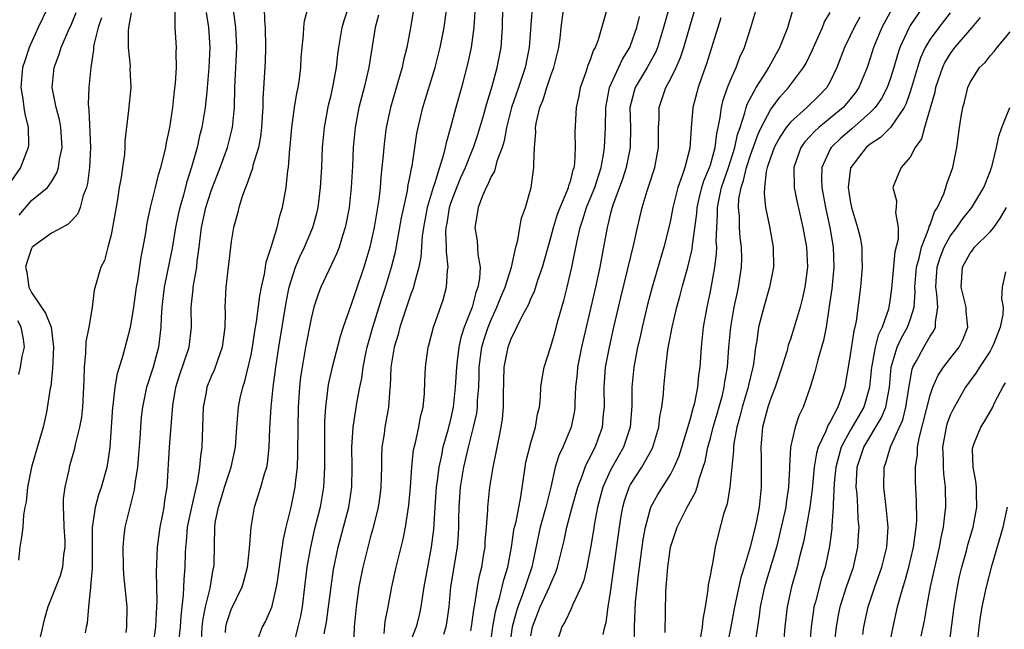
# Model space of a CAD drawing. Units: inches. Extents: x 2610000 to 2613000, y 1533000 to 1536000.
# Drawn here: x 2610628 to 2610726, y 1533993 to 1534054 of the extents above; entities that cross this region are included whole.
import ezdxf

# ---------------------------------------------------------------- set-up
doc = ezdxf.new("R2010")
doc.units = ezdxf.units.IN
doc.header["$MEASUREMENT"] = 0
doc.layers.add('LD26101533_2ft', color=133, linetype='Continuous')

msp = doc.modelspace()

# ---------------------------------------------------------------- linework, layer by layer
at = {"layer": 'LD26101533_2ft'}
for points, elevation in [([(2610679, 1533992.121), (2610679.175, 1533993), (2610679.949, 1533995), (2610680.867, 1533997), (2610681, 1533997.364), (2610681.514, 1533998.486), (2610681.684, 1533999), (2610682.335, 1534001.665), (2610682.621, 1534003), (2610683.151, 1534005), (2610683.707, 1534007), (2610684.194, 1534008.194), (2610684.463, 1534009), (2610684.614, 1534009.386), (2610685, 1534010.062), (2610685.295, 1534010.705), (2610685.465, 1534011), (2610686.187, 1534013), (2610686.296, 1534014.296), (2610686.372, 1534015), (2610686.344, 1534017), (2610686.498, 1534019), (2610686.873, 1534021), (2610687.327, 1534023), (2610688.023, 1534025.978), (2610688.7, 1534028.7), (2610689.326, 1534031.326), (2610689.684, 1534033), (2610690.164, 1534035), (2610690.663, 1534036.663), (2610690.836, 1534037.163), (2610691.418, 1534039), (2610691.799, 1534041), (2610691.787, 1534042.213), (2610691.8, 1534043), (2610691.851, 1534043.851), (2610691.853, 1534045), (2610692.546, 1534047), (2610693, 1534047.831), (2610693.565, 1534049), (2610694.007, 1534049.993), (2610694.335, 1534051), (2610696.052, 1534057)], 8048), ([(2610630.637, 1534055), (2610629.676, 1534053), (2610628.766, 1534051), (2610628.323, 1534049.677), (2610628.119, 1534049), (2610627.934, 1534047), (2610628.127, 1534045.873), (2610628.237, 1534045), (2610628.348, 1534044.348), (2610628.688, 1534043), (2610628.695, 1534041.305), (2610628.684, 1534041), (2610627.919, 1534039), (2610627, 1534037.679)], 8008), ([(2610634.401, 1533992.401), (2610634.51, 1533993), (2610634.611, 1533993.389), (2610634.743, 1533995), (2610634.941, 1533996.941), (2610634.964, 1533997.036), (2610635.123, 1533998.877), (2610635.13, 1534003), (2610635.164, 1534003.164), (2610635.408, 1534005), (2610635.754, 1534006.246), (2610636.017, 1534007), (2610636.579, 1534009), (2610636.647, 1534009.353), (2610636.883, 1534011), (2610637.146, 1534015), (2610637.18, 1534015.18), (2610637.39, 1534017), (2610637.618, 1534018.382), (2610638.19, 1534020.19), (2610638.921, 1534023), (2610639, 1534023.368), (2610639.261, 1534025), (2610639.533, 1534027), (2610639.651, 1534027.651), (2610639.974, 1534030.026), (2610640.184, 1534031), (2610640.442, 1534032.442), (2610640.579, 1534033.421), (2610640.909, 1534035), (2610641.407, 1534037), (2610641.733, 1534038.267), (2610641.961, 1534039), (2610642.307, 1534040.307), (2610642.464, 1534041), (2610642.534, 1534041.466), (2610642.865, 1534043), (2610643.15, 1534045), (2610643.324, 1534046.676), (2610643.42, 1534047.42), (2610643.52, 1534049), (2610643.496, 1534050.504), (2610643.515, 1534051), (2610643.385, 1534053), (2610643.388, 1534054.612)], 8016), ([(2610641.158, 1533990.842), (2610641.468, 1533993), (2610641.564, 1533995), (2610641.588, 1533995.588), (2610641.518, 1533998.482), (2610641.609, 1534001), (2610641.881, 1534003), (2610642.121, 1534004.121), (2610642.281, 1534005), (2610642.358, 1534005.642), (2610642.583, 1534007), (2610642.816, 1534011), (2610643.158, 1534015.158), (2610643.454, 1534017), (2610643.823, 1534018.177), (2610644.789, 1534021), (2610645.035, 1534023), (2610645.012, 1534025), (2610645.193, 1534026.807), (2610645.201, 1534027), (2610645.551, 1534029), (2610645.607, 1534029.607), (2610645.794, 1534031), (2610645.882, 1534031.882), (2610646.03, 1534033), (2610646.479, 1534035), (2610647, 1534036.662), (2610647.896, 1534039), (2610648.624, 1534041), (2610649.14, 1534043), (2610649.328, 1534045), (2610649.363, 1534047), (2610649.564, 1534051), (2610649.464, 1534053), (2610649.24, 1534054.759)], 8020), ([(2610652.315, 1534055), (2610652.338, 1534053.662), (2610652.392, 1534053), (2610652.446, 1534051), (2610652.396, 1534049.605), (2610652.162, 1534045.838), (2610652.161, 1534045), (2610652.11, 1534044.11), (2610652.033, 1534043), (2610651.934, 1534042.067), (2610651.722, 1534041), (2610651.182, 1534039.182), (2610651.123, 1534038.877), (2610651, 1534038.569), (2610650.618, 1534037.382), (2610650.439, 1534037), (2610650.094, 1534036.094), (2610649.766, 1534035), (2610649.628, 1534034.372), (2610649.229, 1534033), (2610649, 1534031.58), (2610648.716, 1534029), (2610648.477, 1534027), (2610648.376, 1534025), (2610648.399, 1534024.399), (2610648.368, 1534023), (2610648.108, 1534021), (2610647.588, 1534019.588), (2610647.289, 1534018.711), (2610647, 1534018.054), (2610646.579, 1534017), (2610646.5, 1534016.5), (2610646.213, 1534015), (2610646.055, 1534011), (2610645.919, 1534010.081), (2610645.838, 1534009), (2610645.635, 1534007.635), (2610645.013, 1534005), (2610644.6, 1534003), (2610644.485, 1534001.515), (2610644.421, 1534001), (2610644.394, 1534000.394), (2610644.369, 1533999), (2610644.262, 1533997.738), (2610644.209, 1533996.208), (2610644.053, 1533995), (2610643.951, 1533994.049), (2610643.892, 1533993), (2610643.765, 1533991.765)], 8022), ([(2610645.998, 1533991), (2610646.107, 1533993), (2610646.186, 1533993.814), (2610646.422, 1533995), (2610646.887, 1533996.888), (2610647.212, 1533998.788), (2610647.268, 1533999), (2610647.286, 1533999.286), (2610647.356, 1534003), (2610647.41, 1534003.41), (2610647.719, 1534005), (2610648.029, 1534005.97), (2610648.332, 1534007), (2610649.001, 1534009), (2610649.442, 1534011), (2610649.564, 1534013), (2610649.73, 1534015), (2610649.91, 1534015.91), (2610650.159, 1534017), (2610650.381, 1534017.619), (2610651, 1534020.228), (2610651.151, 1534021), (2610651.384, 1534022.615), (2610651.548, 1534023.548), (2610651.858, 1534026.142), (2610652.028, 1534027), (2610652.324, 1534028.324), (2610652.501, 1534029.499), (2610653.004, 1534031.004), (2610653.608, 1534033), (2610653.86, 1534034.14), (2610654.125, 1534035), (2610654.495, 1534037), (2610654.681, 1534038.681), (2610654.745, 1534039), (2610654.879, 1534040.879), (2610654.91, 1534041.09), (2610655.064, 1534043), (2610655.35, 1534045), (2610655.577, 1534046.423), (2610655.707, 1534047), (2610655.838, 1534047.838), (2610655.979, 1534049), (2610656.023, 1534049.978), (2610656.114, 1534051), (2610656.259, 1534052.259), (2610656.275, 1534053), (2610656.331, 1534053.669), (2610656.701, 1534055)], 8024), ([(2610648.443, 1533992.443), (2610648.472, 1533993), (2610648.564, 1533993.436), (2610649, 1533994.735), (2610650.086, 1533997), (2610650.293, 1533997.707), (2610650.632, 1533999), (2610650.848, 1534000.848), (2610650.997, 1534003), (2610651.324, 1534005), (2610651.753, 1534006.247), (2610651.979, 1534007), (2610652.333, 1534008.333), (2610652.564, 1534009), (2610652.636, 1534009.364), (2610652.816, 1534011), (2610652.885, 1534012.886), (2610653.01, 1534015), (2610653.197, 1534017), (2610653.459, 1534019), (2610653.764, 1534021), (2610654.513, 1534025.487), (2610654.819, 1534027), (2610655, 1534027.654), (2610655.443, 1534029), (2610655.898, 1534030.102), (2610656.341, 1534031), (2610657.188, 1534033), (2610657.571, 1534034.429), (2610657.7, 1534035), (2610657.959, 1534037), (2610658.08, 1534039), (2610658.159, 1534041), (2610658.333, 1534043), (2610658.756, 1534045.245), (2610659, 1534046.23), (2610659.226, 1534047.226), (2610659.545, 1534049), (2610659.689, 1534050.311), (2610659.781, 1534051), (2610660.103, 1534053), (2610660.305, 1534053.695), (2610660.736, 1534055)], 8026), ([(2610667.305, 1534055), (2610666.955, 1534052.955), (2610666.6, 1534051), (2610666.27, 1534049.73), (2610666.121, 1534049), (2610665.77, 1534047.77), (2610665.408, 1534046.592), (2610664.964, 1534045), (2610664.534, 1534043), (2610664.349, 1534041.651), (2610664.276, 1534041), (2610664.223, 1534040.223), (2610664.105, 1534039), (2610663.987, 1534038.013), (2610663.916, 1534037), (2610663.776, 1534035.776), (2610663.322, 1534033), (2610663, 1534031.475), (2610662.889, 1534031), (2610662.295, 1534029), (2610661.45, 1534026.55), (2610661, 1534025.175), (2610660.223, 1534023), (2610659.93, 1534022.07), (2610659.131, 1534019), (2610658.722, 1534017.278), (2610658.434, 1534015), (2610658.361, 1534013.639), (2610658.338, 1534011), (2610658.351, 1534009), (2610658.303, 1534008.303), (2610658.251, 1534007), (2610657.91, 1534005), (2610657.325, 1534002.675), (2610656.929, 1534001), (2610656.586, 1533999), (2610656.356, 1533997), (2610656.099, 1533995), (2610655.93, 1533994.07), (2610655.692, 1533993), (2610655.227, 1533991.226)], 8030), ([(2610658.305, 1533992.305), (2610658.534, 1533993.466), (2610658.751, 1533995), (2610658.999, 1533997.001), (2610659.253, 1533998.747), (2610659.728, 1534001), (2610660.262, 1534003), (2610660.769, 1534005), (2610661.081, 1534007), (2610661.124, 1534009), (2610661.088, 1534011), (2610661.215, 1534013), (2610661.611, 1534015.611), (2610661.872, 1534017), (2610662.082, 1534017.918), (2610662.223, 1534019), (2610662.524, 1534020.524), (2610662.631, 1534021), (2610663.173, 1534023), (2610664.09, 1534025.91), (2610664.463, 1534027), (2610665.068, 1534029), (2610665.45, 1534030.551), (2610666.062, 1534033.938), (2610666.283, 1534035), (2610666.658, 1534036.658), (2610666.741, 1534037.259), (2610667, 1534038.491), (2610667.076, 1534038.924), (2610667.131, 1534039.131), (2610667.607, 1534042.393), (2610667.723, 1534043), (2610668.195, 1534045), (2610669.415, 1534049), (2610669.934, 1534051), (2610670.324, 1534053), (2610670.587, 1534055)], 8032), ([(2610673.394, 1534054.606), (2610673.305, 1534053), (2610673.049, 1534051), (2610672.68, 1534049.32), (2610672.08, 1534047), (2610671.514, 1534045), (2610670.976, 1534043), (2610670.528, 1534041.472), (2610670.446, 1534041), (2610670.28, 1534040.28), (2610669.861, 1534039), (2610669.366, 1534037.366), (2610669.228, 1534037), (2610668.64, 1534035), (2610668.258, 1534033), (2610668.129, 1534032.129), (2610667.991, 1534030.009), (2610667.79, 1534029), (2610667.326, 1534027.326), (2610667.265, 1534027), (2610667.204, 1534026.796), (2610667, 1534026.299), (2610666.676, 1534025.324), (2610666.317, 1534024.317), (2610665.881, 1534023), (2610665.709, 1534022.291), (2610665.315, 1534021), (2610664.987, 1534019), (2610664.919, 1534017.081), (2610664.892, 1534016.892), (2610664.772, 1534015), (2610664.404, 1534013), (2610664.318, 1534012.318), (2610664.102, 1534011), (2610664.051, 1534009.949), (2610664.051, 1534009), (2610663.998, 1534007), (2610663.893, 1534006.107), (2610663.723, 1534005), (2610663.186, 1534002.814), (2610663, 1534002.2), (2610662.674, 1534001), (2610662.171, 1533999), (2610661.782, 1533997), (2610661.509, 1533995), (2610661.328, 1533993), (2610661.236, 1533991.237)], 8034), ([(2610664.334, 1533992.334), (2610664.439, 1533993.561), (2610664.722, 1533995), (2610665.087, 1533997), (2610665.524, 1533999), (2610666.225, 1534001.776), (2610666.467, 1534003), (2610666.793, 1534005.207), (2610666.952, 1534007), (2610667.081, 1534009), (2610667.27, 1534010.73), (2610667.45, 1534011.449), (2610667.79, 1534013), (2610667.975, 1534014.025), (2610668.221, 1534015), (2610668.359, 1534016.359), (2610668.388, 1534017.612), (2610668.461, 1534019), (2610668.744, 1534021), (2610668.805, 1534021.195), (2610669.259, 1534023), (2610670.239, 1534025.761), (2610670.581, 1534027), (2610670.665, 1534028.665), (2610670.725, 1534029), (2610670.556, 1534030.556), (2610670.581, 1534031), (2610670.512, 1534032.512), (2610670.545, 1534033), (2610670.619, 1534033.381), (2610670.864, 1534035), (2610671, 1534035.415), (2610671.596, 1534037), (2610672.007, 1534037.992), (2610672.455, 1534039), (2610673, 1534040.35), (2610673.285, 1534041), (2610673.715, 1534042.285), (2610674.305, 1534044.305), (2610674.597, 1534045.403), (2610675.147, 1534047.147), (2610675.649, 1534049), (2610676.042, 1534051), (2610676.185, 1534053), (2610676.201, 1534055)], 8036), ([(2610679.14, 1534055), (2610678.85, 1534051), (2610678.445, 1534049), (2610677.783, 1534047), (2610677.084, 1534045), (2610676.578, 1534043), (2610676.348, 1534041.652), (2610676.14, 1534041), (2610675.609, 1534039.609), (2610675.369, 1534038.631), (2610675, 1534038.02), (2610674.709, 1534037.291), (2610674.539, 1534037), (2610674.155, 1534036.155), (2610673.731, 1534035), (2610673.651, 1534034.349), (2610673.407, 1534033), (2610673.643, 1534031.643), (2610673.686, 1534031), (2610673.703, 1534030.297), (2610673.931, 1534029), (2610673.879, 1534027.879), (2610673.712, 1534027), (2610673.505, 1534026.494), (2610673.126, 1534025), (2610672.349, 1534023), (2610672.013, 1534021.987), (2610671.804, 1534021), (2610671.649, 1534019.649), (2610671.557, 1534019), (2610671.449, 1534017), (2610671.231, 1534015), (2610671, 1534013.943), (2610670.686, 1534012.685), (2610670.209, 1534011), (2610670.028, 1534010.028), (2610669.786, 1534009), (2610669.63, 1534007.63), (2610669.528, 1534007), (2610669.383, 1534005), (2610669.247, 1534002.753), (2610669.038, 1534001), (2610668.646, 1533999), (2610668.293, 1533997), (2610668.15, 1533996.15), (2610668.001, 1533995), (2610667.825, 1533994.175), (2610667.516, 1533993), (2610667, 1533991.655)], 8038), ([(2610670.283, 1533992.283), (2610670.528, 1533993), (2610670.608, 1533993.392), (2610670.836, 1533995), (2610671.011, 1533997), (2610671.669, 1534001), (2610671.755, 1534002.245), (2610671.788, 1534003), (2610671.787, 1534003.787), (2610671.818, 1534005), (2610671.972, 1534007), (2610672.316, 1534009), (2610672.779, 1534011), (2610673.284, 1534013), (2610673.588, 1534014.412), (2610673.66, 1534015), (2610673.677, 1534015.677), (2610673.788, 1534017), (2610673.832, 1534018.168), (2610673.84, 1534019), (2610674.115, 1534021), (2610674.306, 1534021.694), (2610674.725, 1534023), (2610675, 1534023.688), (2610675.604, 1534025), (2610675.997, 1534026.003), (2610676.426, 1534027), (2610677.074, 1534029), (2610677.517, 1534031), (2610677.722, 1534031.722), (2610677.921, 1534033), (2610678.084, 1534033.917), (2610678.474, 1534035), (2610679.03, 1534037), (2610679.269, 1534038.731), (2610679.324, 1534039), (2610679.315, 1534039.315), (2610679.392, 1534041), (2610679.505, 1534042.495), (2610679.489, 1534043), (2610679.569, 1534043.569), (2610679.911, 1534045), (2610680.238, 1534045.762), (2610680.597, 1534047), (2610681, 1534048.188), (2610681.306, 1534049), (2610681.804, 1534051), (2610681.935, 1534051.934), (2610682.051, 1534053), (2610682.326, 1534055)], 8040), ([(2610673, 1533992.616), (2610673.065, 1533993), (2610673.287, 1533994.713), (2610673.452, 1533995.452), (2610673.668, 1533997), (2610673.868, 1533998.132), (2610674.088, 1533999), (2610674.314, 1534000.314), (2610674.424, 1534001), (2610674.449, 1534001.551), (2610674.587, 1534003), (2610674.694, 1534004.694), (2610674.693, 1534005), (2610674.888, 1534007), (2610675.222, 1534009), (2610675.543, 1534010.457), (2610675.791, 1534011.791), (2610676.053, 1534013), (2610676.182, 1534013.818), (2610676.277, 1534015), (2610676.272, 1534016.272), (2610676.345, 1534019), (2610676.727, 1534021), (2610677, 1534021.763), (2610677.618, 1534023), (2610678.186, 1534024.186), (2610678.764, 1534025.236), (2610679, 1534025.828), (2610679.376, 1534026.624), (2610679.72, 1534027.719), (2610680.18, 1534029), (2610681, 1534031.969), (2610681.264, 1534033), (2610681.674, 1534034.325), (2610681.936, 1534035), (2610682.665, 1534036.665), (2610682.78, 1534037), (2610682.81, 1534037.191), (2610683, 1534037.716), (2610683.248, 1534038.752), (2610683.34, 1534039), (2610683.406, 1534039.406), (2610683.494, 1534041), (2610683.462, 1534042.538), (2610683.589, 1534045), (2610683.839, 1534046.16), (2610683.995, 1534047), (2610684.552, 1534048.552), (2610684.762, 1534049.238), (2610685, 1534049.81), (2610685.297, 1534050.703), (2610685.482, 1534051), (2610685.788, 1534051.788), (2610686.59, 1534054.59)], 8042), ([(2610692.856, 1534055), (2610692.311, 1534053), (2610691.679, 1534051), (2610691.482, 1534050.517), (2610690.653, 1534049), (2610689.47, 1534047), (2610689.359, 1534046.641), (2610688.937, 1534045), (2610688.975, 1534043), (2610688.952, 1534041), (2610688.55, 1534039), (2610688.179, 1534037.821), (2610687.232, 1534035.232), (2610687, 1534034.405), (2610686.732, 1534033.268), (2610686.642, 1534033), (2610686.29, 1534031), (2610685.916, 1534029), (2610685.47, 1534027), (2610684.078, 1534021), (2610683.687, 1534019), (2610683.637, 1534018.364), (2610683.496, 1534017), (2610683.42, 1534015.42), (2610683.422, 1534015), (2610683.378, 1534014.622), (2610683.063, 1534013), (2610682.22, 1534011), (2610681.829, 1534010.171), (2610681.449, 1534009), (2610681.008, 1534007.009), (2610680.597, 1534005.403), (2610680.521, 1534005), (2610679.952, 1534003), (2610679.102, 1533999), (2610678.134, 1533996.134), (2610677.693, 1533995), (2610677.525, 1533994.475), (2610677.153, 1533993), (2610676.866, 1533991)], 8046), ([(2610686.255, 1533992.255), (2610686.416, 1533993), (2610686.555, 1533993.445), (2610686.765, 1533995), (2610687, 1533996.487), (2610687.893, 1534003), (2610688.073, 1534004.074), (2610688.21, 1534005), (2610688.381, 1534005.619), (2610688.853, 1534007), (2610689, 1534007.274), (2610690.115, 1534009), (2610691.158, 1534010.843), (2610691.224, 1534011), (2610691.824, 1534013), (2610691.943, 1534014.057), (2610692.14, 1534015), (2610692.296, 1534016.296), (2610692.338, 1534017), (2610692.53, 1534019), (2610692.744, 1534020.744), (2610693.15, 1534023), (2610693.621, 1534025), (2610693.929, 1534026.071), (2610694.156, 1534027), (2610694.724, 1534029), (2610695.173, 1534030.827), (2610695.201, 1534031.201), (2610695.618, 1534034.383), (2610695.656, 1534035), (2610695.877, 1534035.878), (2610696.136, 1534037), (2610696.335, 1534037.665), (2610696.919, 1534039), (2610697, 1534039.25), (2610697.476, 1534041), (2610697.621, 1534042.379), (2610697.783, 1534043), (2610697.987, 1534043.986), (2610698.093, 1534045), (2610698.259, 1534045.741), (2610698.706, 1534047), (2610699, 1534047.735), (2610699.569, 1534049), (2610699.955, 1534050.045), (2610700.403, 1534051), (2610701.055, 1534053), (2610701.643, 1534055)], 8052), ([(2610689.366, 1533991), (2610689.382, 1533993), (2610689.503, 1533995.503), (2610689.645, 1533997), (2610689.799, 1533998.201), (2610689.88, 1533999), (2610690.253, 1534001.747), (2610690.478, 1534003), (2610691.028, 1534005), (2610691.734, 1534006.266), (2610693, 1534008.268), (2610693.379, 1534009), (2610693.859, 1534010.14), (2610694.645, 1534012.645), (2610695, 1534013.862), (2610695.234, 1534014.766), (2610695.313, 1534015), (2610695.424, 1534015.425), (2610695.728, 1534017), (2610695.833, 1534018.168), (2610695.953, 1534019), (2610696.095, 1534021), (2610696.316, 1534023), (2610696.663, 1534025), (2610697, 1534026.588), (2610697.443, 1534029), (2610697.616, 1534030.384), (2610697.626, 1534031), (2610697.584, 1534031.584), (2610697.627, 1534033), (2610697.71, 1534034.29), (2610697.702, 1534035), (2610697.859, 1534035.859), (2610698.117, 1534037), (2610698.793, 1534039), (2610699.439, 1534041), (2610699.706, 1534042.294), (2610699.963, 1534043), (2610700.457, 1534044.457), (2610700.575, 1534045), (2610700.673, 1534045.327), (2610701.582, 1534047), (2610702.595, 1534048.595), (2610702.837, 1534049), (2610703.598, 1534050.402), (2610703.94, 1534051), (2610704.744, 1534053), (2610705.259, 1534054.741)], 8054), ([(2610715.149, 1534054.85), (2610714.175, 1534053), (2610713.336, 1534051), (2610713, 1534049.921), (2610712.686, 1534049), (2610711.863, 1534047), (2610711.511, 1534046.489), (2610711, 1534045.841), (2610710.298, 1534045), (2610709, 1534043.913), (2610707.857, 1534043), (2610707.402, 1534042.598), (2610707, 1534042.142), (2610706.446, 1534041.553), (2610706.049, 1534041), (2610705.345, 1534039), (2610705.393, 1534037), (2610705.65, 1534035.65), (2610706.255, 1534033), (2610706.627, 1534031), (2610706.709, 1534029), (2610706.45, 1534027), (2610706.188, 1534025.812), (2610705.975, 1534025), (2610705.377, 1534023), (2610705, 1534021.805), (2610704.792, 1534021.208), (2610704.665, 1534020.665), (2610704.157, 1534019), (2610703.482, 1534017), (2610703, 1534015.8), (2610702.729, 1534015), (2610702.221, 1534013), (2610702.045, 1534011), (2610702.082, 1534009.918), (2610702.088, 1534007), (2610701.861, 1534005), (2610701.601, 1534003.601), (2610701.467, 1534003), (2610701.364, 1534002.636), (2610700.99, 1534000.99), (2610700.377, 1533999), (2610700.039, 1533997.961), (2610699.394, 1533995), (2610699.045, 1533993), (2610698.641, 1533991)], 8060), ([(2610718.243, 1534055), (2610717, 1534053.189), (2610716.889, 1534053), (2610715.969, 1534051), (2610715.719, 1534050.281), (2610715.363, 1534049), (2610715, 1534047.843), (2610714.696, 1534047), (2610714.114, 1534045.886), (2610713.483, 1534045), (2610713, 1534044.506), (2610711.143, 1534042.857), (2610710.069, 1534041.931), (2610709.09, 1534041), (2610709, 1534040.833), (2610708.162, 1534039), (2610708.13, 1534037.869), (2610708.164, 1534037), (2610708.514, 1534035), (2610708.945, 1534033), (2610709.303, 1534031), (2610709.37, 1534029), (2610709.141, 1534026.859), (2610708.9, 1534025.099), (2610708.848, 1534024.848), (2610708.578, 1534023), (2610708.322, 1534021.678), (2610707.737, 1534019.737), (2610707.457, 1534018.543), (2610706.984, 1534017.016), (2610706.283, 1534015), (2610705.864, 1534014.136), (2610705.486, 1534013), (2610705.017, 1534010.983), (2610704.903, 1534009.097), (2610704.907, 1534008.907), (2610704.827, 1534007), (2610704.583, 1534005.417), (2610704.538, 1534005), (2610703.891, 1534002.109), (2610703.607, 1534001), (2610702.417, 1533997), (2610701.975, 1533995), (2610701.877, 1533994.123), (2610701.697, 1533993), (2610701.488, 1533991.488)], 8062), ([(2610636.029, 1534053.971), (2610635.69, 1534053), (2610635.261, 1534051.261), (2610635.229, 1534051), (2610635.229, 1534050.771), (2610634.941, 1534049), (2610634.74, 1534047), (2610634.672, 1534045.328), (2610634.707, 1534045), (2610634.754, 1534044.754), (2610634.93, 1534041), (2610634.817, 1534039), (2610634.61, 1534037.39), (2610634.505, 1534037), (2610634.179, 1534036.179), (2610633.88, 1534035), (2610633.645, 1534034.355), (2610633, 1534033.636), (2610632.687, 1534033.313), (2610632.066, 1534033), (2610631, 1534032.414), (2610629.074, 1534031), (2610629, 1534030.892), (2610628.529, 1534029.471), (2610628.411, 1534029), (2610628.527, 1534028.527), (2610628.731, 1534027), (2610629, 1534026.483), (2610630.406, 1534024.406), (2610630.967, 1534023), (2610631.223, 1534021), (2610631.12, 1534018.88), (2610630.93, 1534017.07), (2610630.887, 1534016.887), (2610630.501, 1534014.501), (2610630.161, 1534013), (2610629.852, 1534011.852), (2610628.998, 1534008.998), (2610628.599, 1534007), (2610628.487, 1534005.513), (2610628.352, 1534005), (2610628.196, 1534004.196), (2610628.129, 1534003), (2610628.01, 1534001.991), (2610627.837, 1534001), (2610627.689, 1533999.689)], 8012), ([(2610627.784, 1534034.216), (2610629, 1534035.683), (2610630.604, 1534037), (2610631, 1534037.547), (2610631.544, 1534038.456), (2610631.698, 1534039), (2610631.804, 1534039.804), (2610632.065, 1534041), (2610631.944, 1534043), (2610631.8, 1534043.799), (2610631.472, 1534045), (2610631.071, 1534047), (2610631.272, 1534049), (2610631.756, 1534050.244), (2610631.967, 1534051), (2610632.699, 1534052.699), (2610633, 1534053.349), (2610633.489, 1534054.511)], 8010), ([(2610639, 1534054.485), (2610638.719, 1534053), (2610638.679, 1534052.679), (2610638.679, 1534051), (2610638.871, 1534049.129), (2610638.864, 1534048.864), (2610638.939, 1534047), (2610638.717, 1534044.717), (2610638.369, 1534041.631), (2610638.364, 1534041), (2610638.313, 1534040.313), (2610638.115, 1534039), (2610637.981, 1534037.981), (2610637.793, 1534037), (2610637.585, 1534035.585), (2610637, 1534032.236), (2610636.662, 1534031), (2610636.328, 1534029.672), (2610635.942, 1534029), (2610635.278, 1534026.722), (2610635.087, 1534025), (2610635, 1534024.575), (2610634.749, 1534023), (2610634.444, 1534021.556), (2610634.41, 1534020.41), (2610634.272, 1534019), (2610634.231, 1534017.769), (2610634.227, 1534017), (2610634.109, 1534015), (2610634, 1534014), (2610633.808, 1534013), (2610633.404, 1534011.404), (2610633.275, 1534010.725), (2610632.784, 1534009), (2610632.736, 1534008.736), (2610632.341, 1534007), (2610632.184, 1534005.816), (2610632.175, 1534005), (2610632.227, 1534004.227), (2610632.255, 1534003), (2610632.334, 1534001.666), (2610632.346, 1534001), (2610632.22, 1534000.22), (2610632.11, 1533999), (2610631.87, 1533998.13), (2610631.446, 1533997), (2610630.658, 1533995), (2610630.279, 1533993.721), (2610629.853, 1533991.853)], 8014), ([(2610646.502, 1534054.502), (2610646.717, 1534053), (2610646.862, 1534051), (2610646.78, 1534049), (2610646.608, 1534047), (2610646.55, 1534046.55), (2610646.401, 1534045), (2610646.074, 1534043), (2610645.845, 1534042.155), (2610645.589, 1534041), (2610645.03, 1534039.03), (2610644.54, 1534037.46), (2610644.225, 1534036.225), (2610643.863, 1534035), (2610643.699, 1534034.3), (2610643.437, 1534033), (2610643.097, 1534030.903), (2610642.305, 1534027), (2610642.071, 1534025), (2610641.99, 1534023.99), (2610641.963, 1534023), (2610641.717, 1534021), (2610641.181, 1534019), (2610641, 1534018.405), (2610640.641, 1534017.359), (2610640.539, 1534017), (2610640.111, 1534015), (2610640, 1534014), (2610639.913, 1534013), (2610639.848, 1534011.848), (2610639.731, 1534010.269), (2610639.608, 1534009), (2610639.343, 1534007.343), (2610639.282, 1534006.718), (2610638.356, 1534003), (2610638.203, 1534001.797), (2610638.147, 1534001), (2610638.189, 1533999), (2610638.232, 1533998.232), (2610638.538, 1533995), (2610638.52, 1533993), (2610638.449, 1533992.449)], 8018), ([(2610663.745, 1534054.255), (2610663.406, 1534053), (2610662.788, 1534049), (2610662.321, 1534047), (2610661.801, 1534045), (2610661.41, 1534043), (2610661.219, 1534041), (2610661.137, 1534039.137), (2610661.018, 1534037), (2610660.806, 1534035), (2610660.532, 1534033.467), (2610660.429, 1534033), (2610660.139, 1534032.139), (2610659.809, 1534031), (2610659.593, 1534030.407), (2610657.973, 1534027), (2610657.702, 1534026.298), (2610657.286, 1534025), (2610657, 1534023.889), (2610656.446, 1534021), (2610656.101, 1534019), (2610655.958, 1534018.042), (2610655.84, 1534017), (2610655.707, 1534015), (2610655.668, 1534013), (2610655.653, 1534010.347), (2610655.601, 1534009), (2610655.423, 1534007.423), (2610655.392, 1534007), (2610654.992, 1534004.992), (2610654.477, 1534003), (2610654.199, 1534001.801), (2610653.948, 1533999.948), (2610653.594, 1533997.594), (2610653.524, 1533997), (2610653.038, 1533994.962), (2610652.432, 1533993.568), (2610652.095, 1533993), (2610651.616, 1533991.617)], 8028), ([(2610674.922, 1533991), (2610675.201, 1533993), (2610675.47, 1533994.53), (2610675.596, 1533995), (2610675.876, 1533995.876), (2610676.296, 1533997.704), (2610676.698, 1533999), (2610677.068, 1534001), (2610677.321, 1534002.679), (2610677.389, 1534003), (2610677.528, 1534003.528), (2610678.008, 1534006.009), (2610678.429, 1534009), (2610678.514, 1534009.486), (2610679, 1534011.422), (2610679.478, 1534013), (2610679.684, 1534014.316), (2610679.862, 1534015), (2610679.965, 1534015.965), (2610680.025, 1534017), (2610680.139, 1534017.861), (2610680.34, 1534019), (2610681, 1534021.078), (2610681.431, 1534022.569), (2610681.747, 1534023.747), (2610682.315, 1534025.685), (2610682.651, 1534027), (2610683.129, 1534029), (2610683.646, 1534031.646), (2610683.948, 1534033), (2610684.222, 1534033.779), (2610684.601, 1534035), (2610685, 1534035.958), (2610685.408, 1534037), (2610686.039, 1534039), (2610686.296, 1534040.296), (2610686.399, 1534041), (2610686.483, 1534043), (2610686.505, 1534045), (2610686.872, 1534047), (2610688.174, 1534049.826), (2610688.918, 1534051), (2610689, 1534051.207), (2610689.623, 1534053), (2610689.891, 1534054.109)], 8044), ([(2610698.027, 1534053.973), (2610696.618, 1534049.382), (2610696.176, 1534048.176), (2610695.768, 1534047), (2610695.237, 1534045), (2610695.055, 1534042.945), (2610695, 1534041.919), (2610694.927, 1534040.927), (2610694.43, 1534039), (2610694.177, 1534038.177), (2610693.738, 1534037), (2610693.237, 1534035), (2610693, 1534033.729), (2610692.867, 1534033.134), (2610692.336, 1534031), (2610691.172, 1534027), (2610690.708, 1534025.292), (2610690.15, 1534023), (2610689.951, 1534022.049), (2610689.706, 1534021), (2610689.328, 1534019), (2610689.135, 1534017), (2610689.122, 1534015.122), (2610688.947, 1534013), (2610688.284, 1534011), (2610687.153, 1534009), (2610687, 1534008.703), (2610686.226, 1534007), (2610685.688, 1534005), (2610685.398, 1534003.398), (2610685.299, 1534002.701), (2610685, 1534000.925), (2610684.607, 1533999), (2610684.309, 1533997.691), (2610684.038, 1533997), (2610683.194, 1533995.194), (2610683.094, 1533994.906), (2610683, 1533994.761), (2610682.443, 1533993.557), (2610682.1, 1533993), (2610681.471, 1533991)], 8050), ([(2610692.447, 1533992.447), (2610692.524, 1533996.524), (2610692.561, 1533997), (2610692.61, 1533997.389), (2610692.726, 1533999), (2610693.002, 1534001), (2610693.504, 1534002.496), (2610693.652, 1534003), (2610694.667, 1534005), (2610695.512, 1534006.488), (2610695.672, 1534007), (2610695.89, 1534007.89), (2610696.281, 1534009), (2610696.454, 1534009.546), (2610696.746, 1534011), (2610697, 1534011.903), (2610697.283, 1534013), (2610697.674, 1534014.326), (2610698.195, 1534016.195), (2610698.387, 1534017), (2610698.45, 1534017.55), (2610698.704, 1534019), (2610698.836, 1534021), (2610699.028, 1534023), (2610699.387, 1534025), (2610699.66, 1534026.341), (2610699.815, 1534027), (2610700.116, 1534029), (2610700.132, 1534029.868), (2610700.122, 1534031), (2610699.987, 1534031.987), (2610699.907, 1534033), (2610699.891, 1534034.109), (2610699.803, 1534035), (2610699.853, 1534035.853), (2610700.069, 1534037), (2610700.318, 1534037.682), (2610700.597, 1534039), (2610701, 1534040.24), (2610701.736, 1534042.263), (2610702.089, 1534043), (2610703, 1534044.757), (2610703.955, 1534046.045), (2610704.809, 1534047), (2610706.326, 1534049), (2610706.574, 1534049.426), (2610707.223, 1534050.777), (2610707.311, 1534051), (2610707.593, 1534051.593), (2610708.207, 1534053), (2610708.421, 1534053.579), (2610709, 1534054.514)], 8056), ([(2610711.957, 1534054.043), (2610711.392, 1534053), (2610711, 1534052.169), (2610710.413, 1534051), (2610709.659, 1534049), (2610709, 1534047.606), (2610708.654, 1534047), (2610707.838, 1534046.162), (2610706.646, 1534045), (2610705, 1534043.521), (2610704.594, 1534043), (2610703.957, 1534042.043), (2610703.388, 1534041), (2610703, 1534039.955), (2610702.693, 1534039), (2610702.586, 1534038.587), (2610702.413, 1534037), (2610702.372, 1534036.372), (2610702.523, 1534035), (2610702.904, 1534033.096), (2610703.289, 1534031), (2610703.31, 1534029), (2610702.897, 1534027), (2610702.328, 1534025), (2610701.821, 1534023), (2610701.632, 1534021.632), (2610701.509, 1534021), (2610701.301, 1534019.301), (2610701.242, 1534019), (2610701, 1534018.048), (2610700.805, 1534017.196), (2610700.773, 1534017), (2610700.169, 1534015), (2610699.95, 1534014.05), (2610699.647, 1534013), (2610699.352, 1534011.352), (2610699.319, 1534011), (2610699.321, 1534010.679), (2610698.946, 1534007), (2610698.661, 1534005.34), (2610698.303, 1534004.304), (2610697.767, 1534002.233), (2610697.48, 1534001), (2610697.157, 1533999.157), (2610697.087, 1533998.913), (2610697, 1533998.284), (2610696.775, 1533997.224), (2610696.748, 1533996.748), (2610696.465, 1533995), (2610696.226, 1533993.774), (2610696.175, 1533993), (2610695.989, 1533991.989)], 8058), ([(2610721, 1534054.468), (2610719.865, 1534053), (2610719, 1534051.821), (2610718.509, 1534051), (2610718.041, 1534049.959), (2610717.732, 1534049), (2610717.147, 1534047), (2610717, 1534046.555), (2610716.602, 1534045.398), (2610716.394, 1534045), (2610715.02, 1534042.981), (2610714.022, 1534041.978), (2610713, 1534041.336), (2610712.594, 1534041), (2610711.044, 1534039), (2610711.036, 1534038.964), (2610710.803, 1534037), (2610711, 1534035.657), (2610711.127, 1534035), (2610711.732, 1534033), (2610711.98, 1534031.98), (2610712.154, 1534031), (2610712.166, 1534029.834), (2610712.202, 1534029), (2610712.012, 1534027), (2610711.596, 1534023.596), (2610711.464, 1534023), (2610711.35, 1534022.65), (2610711, 1534020.252), (2610710.778, 1534019), (2610710.535, 1534017.465), (2610710.446, 1534017), (2610710.194, 1534016.194), (2610709.761, 1534015), (2610709, 1534013.545), (2610708.784, 1534013.216), (2610708.535, 1534012.535), (2610707.796, 1534011), (2610707.617, 1534010.384), (2610707.391, 1534009), (2610707.196, 1534006.804), (2610706.951, 1534005), (2610706.336, 1534001.664), (2610705.88, 1533999.88), (2610705.686, 1533999), (2610705.128, 1533997), (2610704.691, 1533995), (2610704.456, 1533993), (2610704.292, 1533991)], 8064), ([(2610724.01, 1534053.99), (2610723.172, 1534053), (2610721.43, 1534051), (2610721, 1534050.411), (2610720.477, 1534049.523), (2610720.228, 1534049), (2610719.548, 1534047), (2610719.458, 1534046.542), (2610718.419, 1534043), (2610718.131, 1534041.869), (2610717.513, 1534041), (2610717, 1534040.015), (2610716.083, 1534039), (2610715.779, 1534038.221), (2610715.261, 1534037), (2610715.639, 1534035.638), (2610715.602, 1534035), (2610715.514, 1534034.486), (2610715.801, 1534033), (2610715.802, 1534031.802), (2610715.463, 1534030.536), (2610715.129, 1534026.87), (2610715, 1534025.886), (2610714.861, 1534025), (2610714.817, 1534024.817), (2610714.185, 1534023), (2610713.788, 1534022.212), (2610713.486, 1534021), (2610713.153, 1534019.154), (2610713.114, 1534019), (2610712.928, 1534017), (2610712.356, 1534015), (2610711, 1534012.675), (2610710.083, 1534011), (2610709.764, 1534009.764), (2610709.542, 1534009), (2610709.396, 1534007.396), (2610709.277, 1534005.277), (2610709.292, 1534005), (2610709.145, 1534003.144), (2610709.14, 1534002.86), (2610708.915, 1534001.085), (2610708.471, 1533999), (2610708.12, 1533997.88), (2610707.503, 1533995.503), (2610707.359, 1533995), (2610707.304, 1533994.696), (2610707.068, 1533993), (2610706.903, 1533991)], 8066), ([(2610709.398, 1533991), (2610709.606, 1533993), (2610709.821, 1533994.179), (2610709.995, 1533995), (2610710.626, 1533997), (2610711.308, 1533999), (2610711.759, 1534001), (2610711.84, 1534002.159), (2610711.876, 1534003), (2610711.796, 1534003.796), (2610711.754, 1534005), (2610711.678, 1534006.322), (2610711.599, 1534007), (2610711.611, 1534007.611), (2610711.693, 1534009), (2610712.344, 1534011), (2610714.098, 1534013.902), (2610714.546, 1534015), (2610714.912, 1534017), (2610715.084, 1534019), (2610715.708, 1534021), (2610716.112, 1534021.888), (2610716.747, 1534023), (2610717, 1534023.744), (2610717.388, 1534025), (2610717.497, 1534026.503), (2610717.469, 1534027), (2610717.631, 1534029), (2610717.9, 1534029.9), (2610718.143, 1534031), (2610718.88, 1534032.88), (2610718.916, 1534033.084), (2610719, 1534033.254), (2610719.441, 1534034.559), (2610719.728, 1534035), (2610720.354, 1534036.354), (2610720.568, 1534037), (2610720.656, 1534037.344), (2610721.265, 1534039), (2610721.66, 1534041), (2610721.931, 1534043), (2610722.098, 1534044.098), (2610722.261, 1534045), (2610722.427, 1534045.573), (2610722.77, 1534047), (2610723, 1534047.512), (2610723.956, 1534049), (2610724.494, 1534049.506), (2610725, 1534050.17), (2610725.404, 1534050.596), (2610725.709, 1534051), (2610727, 1534052.571)], 8068), ([(2610712.247, 1533992.247), (2610712.347, 1533993), (2610712.801, 1533995), (2610713.461, 1533997), (2610714.154, 1533999), (2610714.646, 1534001), (2610714.778, 1534003), (2610714.6, 1534005), (2610714.344, 1534007), (2610714.381, 1534009), (2610714.562, 1534009.438), (2610715.015, 1534011.015), (2610716.251, 1534013.749), (2610716.579, 1534015), (2610716.902, 1534017.098), (2610717.198, 1534018.802), (2610717.276, 1534019), (2610717.644, 1534019.644), (2610718.365, 1534021), (2610719, 1534022.096), (2610719.374, 1534022.627), (2610719.537, 1534023), (2610719.519, 1534023.519), (2610719.761, 1534025), (2610719.671, 1534026.329), (2610719.555, 1534027), (2610719.585, 1534027.585), (2610719.689, 1534029), (2610720.009, 1534029.991), (2610720.406, 1534031), (2610721, 1534032.127), (2610721.666, 1534033), (2610722.201, 1534033.799), (2610723.185, 1534035), (2610724.382, 1534037), (2610725, 1534038.587), (2610725.206, 1534039.205), (2610725.65, 1534041), (2610725.873, 1534042.128), (2610726.192, 1534043), (2610726.991, 1534045)], 8070), ([(2610715, 1533991.506), (2610715.293, 1533993), (2610715.735, 1533995), (2610715.988, 1533995.988), (2610716.283, 1533997), (2610716.462, 1533997.538), (2610716.871, 1533999), (2610717.345, 1534001), (2610717.516, 1534002.484), (2610717.605, 1534003), (2610717.653, 1534003.653), (2610717.637, 1534005.637), (2610717.532, 1534007.532), (2610717.541, 1534009), (2610717.734, 1534010.266), (2610717.74, 1534011), (2610717.89, 1534011.89), (2610719, 1534016.201), (2610719.275, 1534017), (2610719.79, 1534018.211), (2610720.324, 1534019), (2610721, 1534019.879), (2610721.895, 1534021), (2610722.27, 1534021.73), (2610722.774, 1534023), (2610722.613, 1534024.613), (2610722.599, 1534025), (2610722.091, 1534027), (2610722.231, 1534029), (2610723, 1534030.409), (2610723.266, 1534030.735), (2610723.455, 1534031), (2610725, 1534032.55), (2610725.362, 1534033), (2610726.057, 1534033.943), (2610726.638, 1534035)], 8072), ([(2610726.542, 1534028.542), (2610726.214, 1534027), (2610726.156, 1534025.844), (2610726.299, 1534025), (2610726.267, 1534024.267), (2610725.999, 1534023), (2610725.36, 1534021.36), (2610725.209, 1534021), (2610725, 1534020.617), (2610723.937, 1534019), (2610723.587, 1534018.413), (2610723, 1534017.651), (2610722.526, 1534017), (2610721.255, 1534014.745), (2610721, 1534014.187), (2610720.685, 1534013.315), (2610720.593, 1534013), (2610720.243, 1534011), (2610720.309, 1534009.692), (2610720.303, 1534009), (2610720.334, 1534008.334), (2610720.51, 1534007), (2610720.527, 1534005), (2610720.485, 1534004.486), (2610720.288, 1534003), (2610720.059, 1534001.941), (2610719.899, 1534001), (2610719.01, 1533997), (2610718.623, 1533995), (2610718.387, 1533993.613), (2610718.073, 1533992.074)], 8074), ([(2610627.727, 1534018.273), (2610627.919, 1534019), (2610628.078, 1534020.078), (2610628.296, 1534021), (2610628.206, 1534021.794), (2610627.979, 1534023), (2610627.645, 1534023.645)], 8010), ([(2610720.67, 1533989.33), (2610721.4, 1533995), (2610721.733, 1533997), (2610721.952, 1533998.048), (2610722.179, 1533999), (2610722.624, 1534000.624), (2610722.772, 1534001.228), (2610723.295, 1534003), (2610723.688, 1534005), (2610723.644, 1534006.356), (2610723.643, 1534007), (2610723.578, 1534007.578), (2610723.293, 1534009), (2610723.237, 1534010.763), (2610723.258, 1534011), (2610723.456, 1534011.456), (2610724.073, 1534013), (2610724.435, 1534013.565), (2610725.264, 1534015), (2610725.488, 1534015.488), (2610726.275, 1534017), (2610726.554, 1534017.446)], 8076), ([(2610723.702, 1533991), (2610723.904, 1533993), (2610724.033, 1533993.968), (2610724.205, 1533995), (2610724.633, 1533997), (2610725.222, 1533999.221), (2610726.317, 1534003), (2610726.758, 1534005)], 8078)]:
    msp.add_lwpolyline(points, dxfattribs=dict(at, elevation=elevation))

doc.saveas('drawing.dxf')
